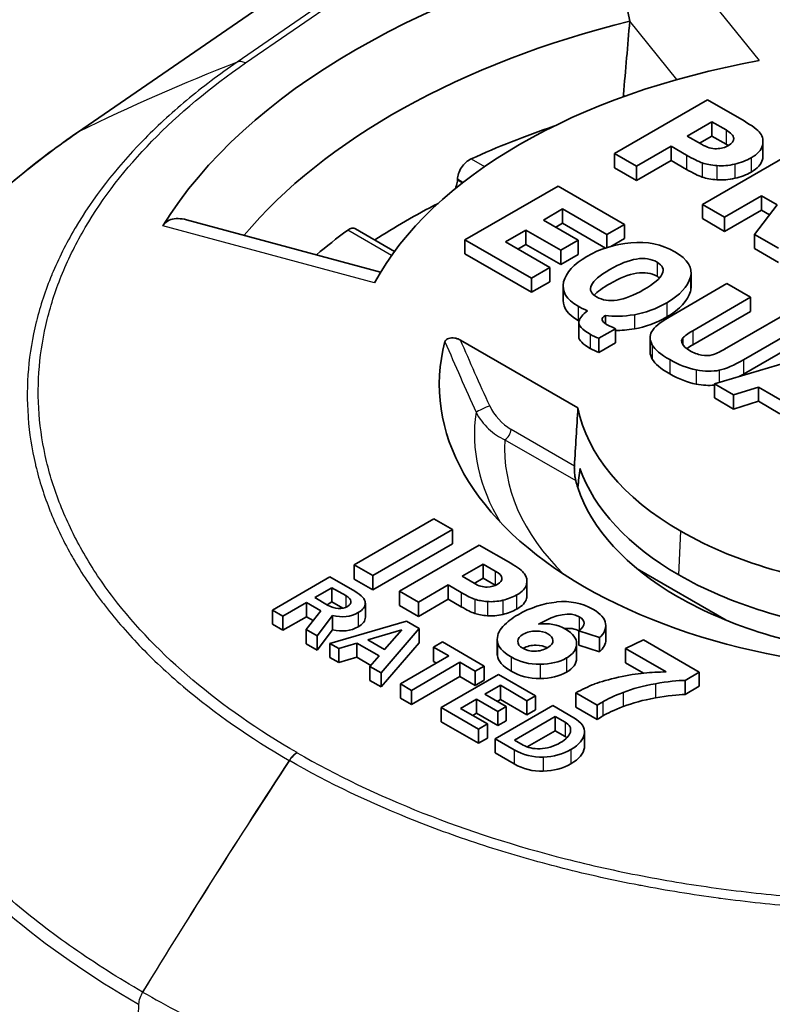
# Model space of a CAD drawing. Units: millimetres. Extents: x 43 to 4798, y 24 to 1570.
# Drawn here: x 897 to 908, y 471 to 486 of the extents above; entities that cross this region are included whole.
import ezdxf

# ---------------------------------------------------------------- set-up
doc = ezdxf.new("R2010")
doc.units = ezdxf.units.MM
doc.header["$LTSCALE"] = 3
doc.layers.add('Visible (ISO)', color=7, linetype='Continuous', lineweight=35)
doc.layers.add('Visible Narrow (ISO)', color=7, linetype='Continuous', lineweight=25)

msp = doc.modelspace()

# ---------------------------------------------------------------- linework, layer by layer
at = {"layer": 'Visible (ISO)'}
for p, q in [((898.343, 484.21), (910.63, 492.663)), ((906.405, 485.833), (906.405, 485.836)), ((907.538, 484.687), (906.18, 483.903)), ((906.313, 484.761), (906.332, 484.738)), ((908.073, 484.378), (907.538, 484.687)), ((907.604, 484.364), (907.244, 484.157)), ((907.81, 484.246), (907.604, 484.364)), ((907.604, 484.364), (907.604, 484.157)), ((907.244, 484.157), (907.451, 484.037)), ((907.604, 484.157), (907.423, 484.053)), ((907.81, 484.038), (907.604, 484.157)), ((908.349, 484.078), (908.349, 483.871)), ((906.504, 483.717), (907.008, 484.008)), ((907.008, 484.008), (907.232, 483.879)), ((907.008, 484.008), (907.008, 483.8)), ((908.826, 483.943), (907.468, 483.159)), ((906.18, 483.903), (906.504, 483.717)), ((906.18, 483.903), (906.18, 483.696)), ((906.504, 483.509), (907.008, 483.8)), ((907.008, 483.8), (907.232, 483.671)), ((906.18, 483.696), (906.504, 483.509)), ((906.504, 483.717), (906.504, 483.509)), ((903.892, 483.527), (903.891, 483.52)), ((905.358, 483.428), (904, 482.645)), ((906.328, 482.869), (905.358, 483.428)), ((907.789, 482.975), (908.327, 483.285)), ((908.327, 483.285), (908.555, 483.154)), ((908.327, 483.285), (908.327, 483.078)), ((905.144, 482.932), (905.423, 483.093)), ((905.423, 483.093), (905.423, 482.885)), ((905.423, 483.093), (906.069, 482.719)), ((907.468, 483.159), (907.789, 482.975)), ((907.468, 483.159), (907.468, 482.952)), ((907.789, 482.767), (908.327, 483.078)), ((908.555, 483.154), (908.225, 482.723)), ((908.327, 483.078), (908.445, 483.01)), ((899.936, 482.936), (902.768, 482.173)), ((905.653, 482.638), (905.144, 482.932)), ((907.468, 482.952), (907.789, 482.767)), ((907.789, 482.975), (907.789, 482.767)), ((902.971, 482.475), (902.401, 482.804)), ((904.592, 482.613), (904.888, 482.784)), ((904.888, 482.784), (904.888, 482.577)), ((904.888, 482.784), (905.397, 482.491)), ((905.324, 482.828), (905.423, 482.885)), ((905.423, 482.885), (906.05, 482.523)), ((906.069, 482.719), (906.328, 482.869)), ((906.328, 482.869), (906.328, 482.661)), ((904, 482.645), (904, 482.437)), ((904, 482.645), (904.97, 482.085)), ((905.239, 482.24), (904.592, 482.613)), ((905.397, 482.491), (905.653, 482.638)), ((905.653, 482.638), (905.653, 482.431)), ((906.069, 482.719), (906.069, 482.529)), ((906.131, 482.548), (906.328, 482.661)), ((908.225, 482.723), (908.577, 482.52)), ((908.225, 482.723), (908.225, 482.515)), ((904.772, 482.509), (904.888, 482.577)), ((904.888, 482.577), (905.397, 482.283)), ((905.397, 482.491), (905.397, 482.283)), ((908.225, 482.515), (908.577, 482.312)), ((904, 482.437), (904.97, 481.877)), ((905.397, 482.283), (905.653, 482.431)), ((904.97, 482.085), (905.239, 482.24)), ((905.239, 482.24), (905.239, 482.032)), ((904.97, 482.085), (904.97, 481.877)), ((907.301, 482.166), (907.301, 481.958)), ((904.97, 481.877), (905.239, 482.032)), ((905.433, 481.966), (905.433, 481.758)), ((907.824, 482.005), (906.978, 481.516)), ((908.169, 481.805), (907.824, 482.005)), ((907.324, 481.317), (908.169, 481.805)), ((908.169, 481.805), (908.169, 481.598)), ((906.05, 481.539), (906.05, 481.419)), ((907.324, 481.11), (908.169, 481.598)), ((908.636, 481.536), (907.79, 481.048)), ((905.662, 481.437), (905.662, 481.23)), ((905.955, 481.207), (906.196, 481.346)), ((906.196, 481.346), (906.196, 481.138)), ((908.063, 480.89), (908.909, 481.379)), ((905.648, 480.192), (903.934, 481.181)), ((905.955, 481.207), (905.955, 480.999)), ((906.703, 481.216), (906.703, 481.008)), ((905.955, 480.999), (906.196, 481.138)), ((909.433, 481.076), (907.64, 480.543)), ((908.063, 480.683), (908.909, 481.171)), ((907.64, 480.543), (907.919, 480.382)), ((907.64, 480.543), (907.64, 480.336)), ((907.919, 480.382), (908.284, 480.494)), ((908.284, 480.494), (908.723, 480.241)), ((908.284, 480.494), (908.284, 480.287)), ((907.64, 480.336), (907.919, 480.174)), ((907.919, 480.382), (907.919, 480.174)), ((907.919, 480.174), (908.284, 480.287)), ((908.284, 480.287), (908.597, 480.106)), ((903.545, 478.572), (902.382, 477.9)), ((903.817, 478.415), (903.545, 478.572)), ((902.654, 477.743), (903.817, 478.415)), ((903.817, 478.415), (903.817, 478.207)), ((902.654, 477.535), (903.817, 478.207)), ((904.209, 478.189), (903.045, 477.517)), ((904.667, 477.924), (904.209, 478.189)), ((902.382, 477.9), (902.382, 477.692)), ((902.382, 477.9), (902.654, 477.743)), ((904.265, 477.912), (903.957, 477.734)), ((904.441, 477.81), (904.265, 477.912)), ((904.265, 477.912), (904.265, 477.705)), ((902.654, 477.743), (902.654, 477.535)), ((903.957, 477.734), (904.134, 477.632)), ((906.513, 477.842), (907.813, 477.092)), ((902.028, 477.724), (901.19, 477.24)), ((902.391, 477.514), (902.028, 477.724)), ((902.382, 477.692), (902.654, 477.535)), ((903.322, 477.357), (903.754, 477.607)), ((903.754, 477.607), (903.946, 477.496)), ((903.754, 477.607), (903.754, 477.399)), ((904.265, 477.705), (904.136, 477.63)), ((904.441, 477.603), (904.265, 477.705)), ((904.904, 477.667), (904.904, 477.46)), ((902.058, 477.567), (901.806, 477.422)), ((902.259, 477.452), (902.058, 477.567)), ((902.058, 477.567), (902.058, 477.36)), ((903.045, 477.517), (903.322, 477.357)), ((903.045, 477.517), (903.045, 477.309)), ((901.341, 477.153), (901.685, 477.352)), ((901.685, 477.352), (901.898, 477.229)), ((901.685, 477.352), (901.685, 477.144)), ((901.806, 477.422), (901.994, 477.313)), ((902.058, 477.36), (901.986, 477.318)), ((902.217, 477.268), (902.058, 477.36)), ((902.546, 477.342), (902.546, 477.135)), ((903.045, 477.309), (903.322, 477.149)), ((903.322, 477.149), (903.754, 477.399)), ((903.322, 477.357), (903.322, 477.149)), ((903.754, 477.399), (903.946, 477.288)), ((901.19, 477.24), (901.341, 477.153)), ((901.19, 477.24), (901.19, 477.033)), ((901.341, 477.153), (901.341, 476.945)), ((901.898, 477.229), (901.683, 476.955)), ((901.843, 476.863), (902.066, 477.161)), ((902.066, 477.161), (902.066, 476.954)), ((901.19, 477.033), (901.341, 476.945)), ((901.341, 476.945), (901.685, 477.144)), ((901.685, 477.144), (901.786, 477.086)), ((903.145, 477.079), (902.029, 476.755)), ((903.331, 476.971), (903.145, 477.079)), ((906.055, 477.015), (906.055, 476.807)), ((901.683, 476.955), (901.843, 476.863)), ((901.683, 476.955), (901.683, 476.748)), ((901.843, 476.656), (902.066, 476.954)), ((903.078, 476.952), (902.581, 476.806)), ((902.774, 476.325), (903.331, 476.971)), ((902.826, 476.665), (903.078, 476.952)), ((903.331, 476.971), (903.331, 476.764)), ((905.664, 476.937), (905.962, 476.838)), ((905.664, 476.937), (905.664, 476.73)), ((901.683, 476.748), (901.843, 476.656)), ((901.843, 476.863), (901.843, 476.656)), ((902.029, 476.755), (902.158, 476.681)), ((902.029, 476.755), (902.029, 476.548)), ((902.158, 476.681), (902.423, 476.758)), ((902.423, 476.758), (902.745, 476.572)), ((902.423, 476.758), (902.423, 476.551)), ((902.581, 476.806), (902.826, 476.665)), ((902.774, 476.118), (903.331, 476.764)), ((903.672, 476.775), (903.542, 476.7)), ((904.28, 476.424), (903.672, 476.775)), ((904.471, 476.811), (904.471, 476.603)), ((905.63, 476.75), (905.63, 476.543)), ((905.664, 476.73), (905.962, 476.631)), ((905.962, 476.838), (905.962, 476.631)), ((906.605, 476.805), (906.345, 476.678)), ((907.42, 476.335), (906.605, 476.805)), ((902.158, 476.681), (902.158, 476.474)), ((902.832, 476.672), (902.82, 476.669)), ((903.542, 476.7), (903.542, 476.492)), ((903.542, 476.7), (903.765, 476.571)), ((906.345, 476.678), (906.345, 476.471)), ((906.345, 476.678), (906.935, 476.338)), ((902.029, 476.548), (902.158, 476.474)), ((902.158, 476.474), (902.423, 476.551)), ((902.423, 476.551), (902.626, 476.434)), ((902.745, 476.572), (902.613, 476.418)), ((903.765, 476.571), (903.057, 476.162)), ((903.219, 476.069), (903.927, 476.478)), ((903.542, 476.492), (903.586, 476.467)), ((903.927, 476.478), (903.927, 476.27)), ((903.927, 476.478), (904.15, 476.349)), ((906.345, 476.471), (906.605, 476.321)), ((902.613, 476.418), (902.774, 476.325)), ((902.613, 476.418), (902.613, 476.211)), ((902.774, 476.325), (902.774, 476.118)), ((904.491, 476.302), (903.653, 475.818)), ((904.15, 476.349), (904.28, 476.424)), ((904.15, 476.349), (904.15, 476.141)), ((904.28, 476.424), (904.28, 476.216)), ((905.03, 475.991), (904.491, 476.302)), ((907.212, 476.215), (907.42, 476.335)), ((907.42, 476.335), (907.42, 476.128)), ((902.613, 476.211), (902.774, 476.118)), ((903.057, 476.162), (903.057, 475.955)), ((903.057, 476.162), (903.219, 476.069)), ((903.219, 475.861), (903.927, 476.27)), ((903.927, 476.27), (904.15, 476.141)), ((904.15, 476.141), (904.28, 476.216)), ((907.212, 476.215), (907.212, 476.008)), ((903.219, 476.069), (903.219, 475.861)), ((904.29, 476.011), (904.517, 476.143)), ((904.602, 475.831), (904.29, 476.011)), ((904.517, 476.143), (904.517, 475.935)), ((904.517, 476.143), (904.905, 475.918)), ((905.617, 476.032), (905.617, 475.824)), ((905.617, 476.032), (905.929, 475.852)), ((907.212, 476.008), (907.42, 476.128)), ((903.057, 475.955), (903.219, 475.861)), ((903.934, 475.806), (904.169, 475.941)), ((904.169, 475.941), (904.169, 475.734)), ((904.169, 475.941), (904.48, 475.761)), ((904.47, 475.908), (904.517, 475.935)), ((904.517, 475.935), (904.905, 475.711)), ((904.905, 475.918), (905.03, 475.991)), ((904.905, 475.918), (904.905, 475.711)), ((905.03, 475.991), (905.03, 475.783)), ((903.653, 475.818), (903.653, 475.611)), ((903.653, 475.818), (904.197, 475.504)), ((904.327, 475.579), (903.934, 475.806)), ((904.114, 475.702), (904.169, 475.734)), ((904.169, 475.734), (904.48, 475.554)), ((905.28, 475.846), (904.442, 475.362)), ((904.48, 475.761), (904.602, 475.831)), ((904.48, 475.761), (904.48, 475.554)), ((904.602, 475.831), (904.602, 475.624)), ((904.905, 475.711), (905.03, 475.783)), ((905.589, 475.668), (905.28, 475.846)), ((905.617, 475.824), (905.929, 475.644)), ((905.929, 475.852), (905.929, 475.644)), ((903.653, 475.611), (904.197, 475.296)), ((904.197, 475.504), (904.327, 475.579)), ((904.327, 475.579), (904.327, 475.371)), ((904.48, 475.554), (904.602, 475.624)), ((905.316, 475.688), (904.721, 475.344)), ((905.46, 475.605), (905.316, 475.688)), ((905.316, 475.688), (905.316, 475.48)), ((904.197, 475.504), (904.197, 475.296)), ((905.316, 475.48), (904.907, 475.243)), ((905.46, 475.397), (905.316, 475.48)), ((905.744, 475.463), (905.744, 475.255)), ((904.197, 475.296), (904.327, 475.371)), ((904.442, 475.362), (904.717, 475.203)), ((904.442, 475.362), (904.442, 475.155)), ((904.721, 475.344), (904.847, 475.271)), ((904.442, 475.155), (904.717, 474.996))]:
    msp.add_line(p, q, dxfattribs=at)
for centre, major_axis, ratio, start_param, end_param in [((910.859, 480.534), (-11.96, 0), 0.57735, 5.053704, 5.941871), ((910.859, 479.912), (-11.185, 0), 0.57735, 5.121895, 5.835223), ((1535.003, -271.628), (277.457, -1457.203), 0.394073, 4.092579, 4.093436), ((910.859, 480.534), (-8.574, 0), 0.57735, 5.015988, 5.979586), ((1529.674, -265.219), (275.105, -1444.854), 0.394072, 4.093435, 4.09346), ((910.859, 478.875), (10.922, 0), 0.57735, 2.10511, 2.23924), ((882.038, 507.24), (-25.539, 23.476), 0.031091, 3.003279, 3.071741), ((882.038, 507.033), (-25.539, 23.476), 0.031091, 3.003279, 3.071741), ((909.308, 491.05), (1.743, 7.306), 0.31141, 3.18963, 3.297332), ((909.308, 490.843), (1.743, 7.306), 0.31141, 3.18963, 3.297332), ((910.859, 478.46), (-10.922, 0), 0.57735, 5.438599, 5.558368), ((910.859, 478.875), (10.922, 0), 0.57735, 2.473149, 2.54358), ((864.306, 355.56), (42.571, 126.992), 0.086717, 6.265596, 6.32181), ((943.753, 478.499), (-38.092, 2.934), 0.061947, 6.206018, 6.275331), ((918.005, 495.245), (12.283, 13.56), 0.168942, 3.252345, 3.352156), ((931.166, 485.079), (24.455, 3.847), 0.061357, 2.983585, 3.096785), ((926.433, 478.833), (-20.771, 2.613), 0.056734, 6.278914, 6.417149), ((918.005, 495.038), (12.283, 13.56), 0.168942, 3.289978, 3.352156), ((926.433, 478.625), (-20.771, 2.613), 0.056734, 0.007137, 0.133963), ((919.39, 484.871), (-12.223, -3.696), 0.04092, 6.110152, 6.221792), ((910.851, 480.53), (-7.226, 0), 0.57735, 6.132098, 7.068547), ((919.39, 484.664), (-12.223, -3.696), 0.04092, 6.110152, 6.163597), ((912.173, 485.621), (-4.648, -4.651), 0.074994, 0.12789, 0.272558), ((906.047, 496.961), (-1.515, 16.005), 0.155986, 3.031163, 3.098612), ((916.649, 493.983), (9.174, 13.213), 0.11171, 3.259138, 3.374405), ((899.308, 493.874), (-8.589, 13.058), 0.178634, 2.9706, 3.071138), ((916.649, 493.776), (9.174, 13.213), 0.11171, 3.358491, 3.374405), ((899.308, 493.667), (-8.589, 13.058), 0.178634, 2.9706, 3.047721), ((910.851, 480.53), (-5.236, 0), 0.57735, 0.11202, 0.785348), ((910.851, 479.907), (-5.276, 0), 0.57735, 0.198514, 0.785348), ((910.851, 479.596), (-5.296, 0), 0.57735, 0.15356, 0.186152), ((910.851, 479.596), (-5.296, 0), 0.57735, 0.186152, 0.785348), ((910.851, 480.53), (5.236, 0), 0.57735, 3.927041, 4.600369), ((856.558, 464.464), (48.34, 13.248), 0.057113, 6.251417, 6.305067), ((910.851, 479.908), (-5.276, 0), 0.57735, 0.785448, 1.372282), ((898.499, 503.393), (-5.867, 25.811), 0.094048, 3.054701, 3.123989), ((870.524, 481.978), (-34.014, 4.285), 0.043567, 3.084217, 3.150489), ((870.069, 482.272), (-34.831, 4.641), 0.06424, 3.058338, 3.13554), ((895.626, 477.228), (6.708, 0.135), 0.090764, 0.009519, 0.149035), ((626.364, 489.843), (-276.181, 12.504), 0.017762, 3.143043, 3.175834), ((854.728, 513.471), (-50.178, 35.875), 0.084134, 3.068541, 3.103381), ((856.558, 464.256), (48.34, 13.248), 0.057113, 6.251417, 6.267534), ((910.851, 480.53), (-7.226, 0), 0.57735, 0.785435, 1.721884), ((899.54, 492.047), (-2.663, 14.78), 0.124952, 3.036346, 3.113545), ((907.127, 492.477), (2.867, 15.103), 0.203739, 3.163178, 3.232763), ((870.069, 482.065), (-34.831, 4.641), 0.06424, 3.058338, 3.13554), ((877.737, 395.632), (27.985, 81.687), 0.09717, 6.264143, 6.328221), ((910.851, 479.596), (5.296, 0), 0.57735, 3.927041, 4.526237), ((901.552, 479.035), (-0.703, 1.755), 0.350216, 2.985075, 3.191932), ((907.127, 492.27), (2.867, 15.103), 0.203739, 3.163178, 3.232763), ((854.728, 513.264), (-50.178, 35.875), 0.084134, 3.068541, 3.103381), ((912.686, 470.212), (-8.174, 6.741), 0.292251, 6.174416, 6.262531), ((850.894, 472.506), (55.16, 4.528), 0.054008, 0.002412, 0.07786), ((1105.566, 487.555), (201.094, 10.764), 0.028133, 3.142946, 3.184781), ((1105.566, 487.348), (201.094, 10.764), 0.028133, 3.142946, 3.184781), ((894.641, 488.288), (-10.938, 11.675), 0.179424, 2.978886, 3.099755), ((894.641, 488.081), (-10.938, 11.675), 0.179424, 2.978886, 3.099755), ((905.99, 473.352), (0.944, 2.857), 0.671558, 0.502819, 0.632523), ((914.294, 475.531), (-8.651, 0.431), 0.104931, 5.914847, 6.047662), ((906.311, 499.831), (1.253, 24.614), 0.143989, 3.152044, 3.234526)]:
    msp.add_ellipse(centre, major_axis=major_axis, ratio=ratio, start_param=start_param, end_param=end_param, dxfattribs=at)
for points, knots in [([(906.405, 485.836), (906.375, 485.956), (906.356, 486.084), (906.353, 486.365), (906.376, 486.516), (906.471, 486.757), (906.549, 486.874), (906.683, 486.975), (906.731, 487.002), (906.806, 487.029), (906.831, 487.036), (906.855, 487.041)], [0.0075439, 0.0075439, 0.0075439, 0.0075439, 0.043995, 0.043995, 0.08799, 0.08799, 0.1252541, 0.1252541, 0.1411084, 0.1411084, 0.1484827, 0.1484827, 0.1484827, 0.1484827]), ([(894.505, 478.319), (894.548, 479.319), (894.868, 480.324), (896.015, 482.216), (896.871, 483.122), (898.066, 484.015), (898.203, 484.113), (898.343, 484.21)], [0, 0, 0, 0, 0.503783, 0.503783, 1.020296, 1.020296, 1.085188, 1.085188, 1.085188, 1.085188]), ([(903.892, 483.527), (903.892, 483.552), (903.897, 483.581), (903.916, 483.64), (903.932, 483.671), (903.967, 483.724), (903.989, 483.751), (904.038, 483.795), (904.065, 483.812), (904.09, 483.824)], [0.07725139, 0.07725139, 0.07725139, 0.07725139, 0.08637317, 0.08637317, 0.09593694, 0.09593694, 0.10556417, 0.10556417, 0.11519141, 0.11519141, 0.11519141, 0.11519141]), ([(903.859, 483.393), (903.866, 483.407), (903.872, 483.422), (903.886, 483.466), (903.891, 483.495), (903.891, 483.52)], [-0.09089643, -0.09089643, -0.09089643, -0.09089643, -0.08621621, -0.08621621, -0.07708235, -0.07708235, -0.07708235, -0.07708235]), ([(899.588, 482.846), (899.597, 482.86), (899.607, 482.873), (899.643, 482.91), (899.673, 482.928), (899.767, 482.961), (899.854, 482.957), (899.936, 482.935)], [0.18099182, 0.18099182, 0.18099182, 0.18099182, 0.18836614, 0.18836614, 0.20422049, 0.20422049, 0.23596828, 0.23596828, 0.23596828, 0.23596828]), ([(902.288, 482.783), (902.308, 482.798), (902.329, 482.808), (902.368, 482.815), (902.387, 482.812), (902.401, 482.804)], [0.03842739, 0.03842739, 0.03842739, 0.03842739, 0.04805462, 0.04805462, 0.05765445, 0.05765445, 0.05765445, 0.05765445]), ([(906.803, 482.318), (906.636, 482.415), (906.406, 482.378), (906.113, 482.209), (905.819, 482.039), (905.755, 481.906), (905.921, 481.81)], [0, 0, 0, 0, 1, 1, 1, 2, 2, 2, 2]), ([(906.803, 482.111), (906.636, 482.207), (906.406, 482.171), (906.113, 482.002), (906.008, 481.941), (905.932, 481.885), (905.886, 481.834)], [0, 0, 0, 0, 1, 1, 1, 1.35732, 1.35732, 1.35732, 1.35732]), ([(905.921, 481.81), (906.089, 481.713), (906.318, 481.748), (906.609, 481.916), (906.906, 482.088), (906.97, 482.222), (906.803, 482.318)], [2, 2, 2, 2, 3, 3, 3, 4, 4, 4, 4]), ([(903.934, 481.181), (903.923, 481.187), (903.911, 481.193), (903.884, 481.202), (903.869, 481.206), (903.837, 481.211), (903.821, 481.212), (903.79, 481.21), (903.775, 481.208), (903.751, 481.2), (903.74, 481.195), (903.725, 481.185), (903.72, 481.18), (903.712, 481.169), (903.709, 481.163), (903.708, 481.157)], [0, 0, 0, 0, 0.00458699, 0.00458699, 0.00955447, 0.00955447, 0.0144778, 0.0144778, 0.01895707, 0.01895707, 0.02292335, 0.02292335, 0.02613046, 0.02613046, 0.0291424, 0.0291424, 0.0291424, 0.0291424]), ([(905.617, 479.129), (905.614, 479.141), (905.611, 479.156), (905.604, 479.192), (905.602, 479.214), (905.598, 479.253), (905.597, 479.272), (905.596, 479.301), (905.596, 479.31), (905.596, 479.327), (905.596, 479.335), (905.597, 479.342)], [-0.02484912, -0.02484912, -0.02484912, -0.02484912, -0.01837355, -0.01837355, -0.01099591, -0.01099591, -0.00549796, -0.00549796, -0.00274898, -0.00274898, -0.00014362, -0.00014362, -0.00014362, -0.00014362]), ([(905.017, 476.64), (905.083, 476.64), (905.147, 476.658), (905.208, 476.693), (905.261, 476.724), (905.287, 476.759), (905.282, 476.798), (905.278, 476.836), (905.254, 476.868), (905.21, 476.894), (905.164, 476.92), (905.107, 476.934), (905.037, 476.935), (904.967, 476.936), (904.906, 476.92), (904.85, 476.889), (904.799, 476.859), (904.772, 476.824), (904.77, 476.785)], [1, 1, 1, 1, 2, 2, 2, 3, 3, 3, 4, 4, 4, 5, 5, 5, 6, 6, 6, 7, 7, 7, 7]), ([(905.203, 476.69), (905.158, 476.714), (905.103, 476.727), (905.037, 476.728), (904.967, 476.728), (904.906, 476.713), (904.85, 476.681), (904.85, 476.681), (904.849, 476.681), (904.849, 476.68)], [4.052441, 4.052441, 4.052441, 4.052441, 5, 5, 5, 6, 6, 6, 6.010223, 6.010223, 6.010223, 6.010223]), ([(906.935, 476.338), (906.88, 476.338), (906.826, 476.336), (906.719, 476.331), (906.665, 476.327), (906.612, 476.321)], [-0.03245413, -0.03245413, -0.03245413, -0.03245413, -0.01622715, -0.01622715, 0, 0, 0, 0]), ([(894.402, 475.901), (894.399, 475.836), (894.398, 475.771), (894.396, 475.56), (894.401, 475.416), (894.434, 474.978), (894.478, 474.69), (894.606, 474.152), (894.682, 473.903), (894.859, 473.438), (894.955, 473.223), (895.112, 472.915), (895.163, 472.822), (895.315, 472.555), (895.423, 472.382), (895.641, 472.063), (895.749, 471.917), (896.064, 471.519), (896.283, 471.271), (896.7, 470.848), (896.889, 470.67), (897.163, 470.43), (897.239, 470.365), (897.454, 470.186), (897.595, 470.074), (897.85, 469.882), (897.962, 469.8), (898.119, 469.69), (898.162, 469.66), (898.357, 469.525), (898.513, 469.423), (898.752, 469.272), (898.833, 469.222), (898.956, 469.148), (898.997, 469.123), (899.108, 469.058), (899.159, 469.029), (899.163, 469.026)], [1.102479, 1.102479, 1.102479, 1.102479, 1.136699, 1.136699, 1.212747, 1.212747, 1.361403, 1.361403, 1.49129, 1.49129, 1.605551, 1.605551, 1.655789, 1.655789, 1.749715, 1.749715, 1.83149, 1.83149, 1.974445, 1.974445, 2.081839, 2.081839, 2.122081, 2.122081, 2.192685, 2.192685, 2.245789, 2.245789, 2.265734, 2.265734, 2.335621, 2.335621, 2.370565, 2.370565, 2.388039, 2.388039, 2.417247, 2.417247, 2.417247, 2.417247])]:
    msp.add_open_spline(points, degree=3, knots=knots, dxfattribs=at)
for points in [[(908.309, 484.198), (908.271, 484.249), (908.193, 484.309), (908.073, 484.378)], [(907.923, 484.124), (907.92, 484.163), (907.882, 484.204), (907.81, 484.246)], [(908.342, 484.021), (908.358, 484.088), (908.347, 484.147), (908.309, 484.198)], [(907.844, 484.018), (907.9, 484.049), (907.926, 484.085), (907.923, 484.124)], [(907.451, 484.037), (907.53, 483.992), (907.603, 483.97), (907.672, 483.973)], [(907.672, 483.973), (907.74, 483.975), (907.797, 483.99), (907.844, 484.018)], [(907.844, 484.017), (907.833, 484.024), (907.822, 484.031), (907.81, 484.038)], [(908.175, 483.838), (908.27, 483.894), (908.326, 483.954), (908.342, 484.021)], [(907.463, 483.766), (907.52, 483.746), (907.592, 483.733), (907.676, 483.726)], [(907.939, 483.748), (908.029, 483.77), (908.108, 483.8), (908.175, 483.838)], [(908.175, 483.631), (908.27, 483.686), (908.326, 483.747), (908.342, 483.814)], [(908.342, 483.814), (908.347, 483.833), (908.349, 483.852), (908.349, 483.871)], [(907.939, 483.541), (908.029, 483.562), (908.108, 483.592), (908.175, 483.631)], [(907.463, 483.558), (907.52, 483.539), (907.592, 483.526), (907.676, 483.519)], [(906.42, 482.6), (906.183, 482.577), (905.969, 482.511), (905.78, 482.401)], [(905.78, 482.401), (905.586, 482.289), (905.473, 482.165), (905.44, 482.028)], [(907.291, 482.098), (907.33, 482.235), (907.254, 482.358), (907.064, 482.468)], [(906.839, 482.087), (906.828, 482.095), (906.816, 482.103), (906.803, 482.111)], [(906.945, 481.725), (907.138, 481.837), (907.253, 481.961), (907.291, 482.098)], [(905.44, 482.028), (905.409, 481.891), (905.479, 481.774), (905.65, 481.674)], [(907.291, 481.891), (907.298, 481.913), (907.301, 481.936), (907.301, 481.958)], [(905.433, 481.758), (905.433, 481.648), (905.505, 481.551), (905.65, 481.467)], [(906.945, 481.518), (907.138, 481.63), (907.253, 481.754), (907.291, 481.891)], [(905.65, 481.674), (905.685, 481.654), (905.731, 481.632), (905.788, 481.605)], [(906.472, 481.551), (906.632, 481.578), (906.79, 481.636), (906.945, 481.725)], [(905.65, 481.467), (905.655, 481.464), (905.66, 481.462), (905.665, 481.459)], [(906.065, 481.41), (905.986, 481.456), (905.981, 481.499), (906.05, 481.539)], [(906.472, 481.343), (906.632, 481.37), (906.79, 481.429), (906.945, 481.518)], [(906.196, 481.346), (906.132, 481.375), (906.089, 481.396), (906.065, 481.41)], [(905.828, 481.265), (905.866, 481.243), (905.908, 481.224), (905.955, 481.207)], [(906.725, 481.303), (906.692, 481.24), (906.695, 481.175), (906.734, 481.108)], [(907.173, 481.124), (907.156, 481.156), (907.159, 481.186), (907.181, 481.213)], [(905.828, 481.057), (905.866, 481.036), (905.908, 481.017), (905.955, 480.999)], [(906.734, 481.108), (906.773, 481.042), (906.858, 480.97), (906.989, 480.895)], [(907.278, 481.028), (907.224, 481.059), (907.189, 481.091), (907.173, 481.124)], [(906.703, 481.008), (906.703, 480.973), (906.713, 480.937), (906.734, 480.901)], [(906.734, 480.901), (906.773, 480.834), (906.858, 480.763), (906.989, 480.688)], [(906.989, 480.895), (907.119, 480.82), (907.248, 480.77), (907.375, 480.746)], [(907.607, 480.963), (907.562, 480.951), (907.511, 480.951), (907.454, 480.961)], [(906.989, 480.688), (907.119, 480.612), (907.248, 480.562), (907.375, 480.539)], [(905.648, 480.192), (905.631, 479.908), (905.614, 479.625), (905.597, 479.342)], [(905.679, 479.307), (905.668, 479.215), (905.657, 479.123), (905.647, 479.03)], [(904.87, 477.769), (904.837, 477.813), (904.77, 477.865), (904.667, 477.924)], [(904.538, 477.706), (904.536, 477.74), (904.503, 477.774), (904.441, 477.81)], [(904.323, 477.576), (904.382, 477.579), (904.431, 477.591), (904.471, 477.615)], [(904.444, 477.601), (904.443, 477.602), (904.442, 477.602), (904.441, 477.603)], [(903.946, 477.496), (904.029, 477.448), (904.095, 477.415), (904.144, 477.399)], [(902.284, 477.294), (902.321, 477.316), (902.338, 477.34), (902.334, 477.369)], [(902.44, 477.203), (902.512, 477.244), (902.547, 477.292), (902.545, 477.346)], [(904.144, 477.399), (904.193, 477.382), (904.255, 477.371), (904.327, 477.365)], [(905.336, 477.358), (905.14, 477.337), (904.953, 477.275), (904.774, 477.172)], [(902.066, 477.161), (902.208, 477.127), (902.332, 477.14), (902.44, 477.203)], [(903.946, 477.288), (904.029, 477.24), (904.095, 477.208), (904.144, 477.192)], [(904.144, 477.192), (904.193, 477.175), (904.255, 477.164), (904.327, 477.158)], [(905.075, 477.034), (905.335, 477.184), (905.533, 477.219), (905.669, 477.141)], [(902.44, 476.995), (902.51, 477.036), (902.546, 477.082), (902.546, 477.135)], [(905.469, 476.961), (905.351, 477.029), (905.22, 477.054), (905.075, 477.034)], [(905.669, 477.141), (905.763, 477.087), (905.761, 477.019), (905.664, 476.937)], [(905.962, 476.838), (906.032, 476.899), (906.063, 476.966), (906.053, 477.041)], [(902.066, 476.954), (902.208, 476.919), (902.332, 476.933), (902.44, 476.995)], [(904.554, 477.001), (904.491, 476.935), (904.464, 476.862), (904.473, 476.783)], [(905.451, 476.971), (905.534, 476.98), (905.605, 476.969), (905.664, 476.936)], [(905.63, 476.746), (905.631, 476.826), (905.578, 476.898), (905.469, 476.961)], [(904.77, 476.785), (904.769, 476.746), (904.793, 476.712), (904.844, 476.683)], [(905.482, 476.541), (905.578, 476.597), (905.628, 476.665), (905.63, 476.746)], [(905.962, 476.631), (906.024, 476.684), (906.055, 476.743), (906.055, 476.807)], [(904.471, 476.603), (904.471, 476.594), (904.472, 476.585), (904.473, 476.576)], [(904.844, 476.683), (904.893, 476.654), (904.951, 476.64), (905.017, 476.64)], [(904.673, 476.557), (904.799, 476.483), (904.94, 476.448), (905.095, 476.449)], [(905.482, 476.334), (905.578, 476.39), (905.628, 476.458), (905.63, 476.539)], [(905.63, 476.539), (905.63, 476.54), (905.63, 476.541), (905.63, 476.543)], [(904.673, 476.349), (904.799, 476.276), (904.94, 476.24), (905.095, 476.242)], [(906.612, 476.321), (906.505, 476.311), (906.381, 476.29), (906.24, 476.26)], [(906.31, 476.039), (906.443, 476.092), (906.599, 476.134), (906.779, 476.166)], [(906.779, 476.166), (906.96, 476.197), (907.104, 476.214), (907.212, 476.215)], [(906.012, 475.903), (906.078, 475.941), (906.177, 475.987), (906.31, 476.039)], [(906.779, 475.958), (906.96, 475.99), (907.104, 476.006), (907.212, 476.008)], [(905.929, 475.852), (905.964, 475.875), (905.992, 475.892), (906.012, 475.903)], [(906.31, 475.832), (906.443, 475.885), (906.599, 475.927), (906.779, 475.958)], [(906.012, 475.696), (906.078, 475.734), (906.177, 475.779), (906.31, 475.832)], [(905.538, 475.461), (905.554, 475.518), (905.528, 475.566), (905.46, 475.605)], [(905.743, 475.439), (905.754, 475.526), (905.703, 475.602), (905.589, 475.668)], [(905.929, 475.644), (905.964, 475.667), (905.992, 475.685), (906.012, 475.696)], [(905.392, 475.306), (905.474, 475.353), (905.523, 475.405), (905.538, 475.461)], [(905.547, 475.206), (905.666, 475.275), (905.731, 475.352), (905.743, 475.439)], [(905.488, 475.379), (905.48, 475.385), (905.471, 475.391), (905.46, 475.397)], [(904.717, 475.203), (904.85, 475.127), (904.992, 475.091), (905.143, 475.096)], [(904.847, 475.271), (904.915, 475.232), (904.997, 475.214), (905.095, 475.216)], [(905.143, 475.096), (905.294, 475.101), (905.429, 475.138), (905.547, 475.206)], [(905.547, 474.999), (905.666, 475.067), (905.731, 475.145), (905.743, 475.232)], [(905.743, 475.232), (905.744, 475.24), (905.744, 475.248), (905.744, 475.255)], [(905.143, 474.889), (905.294, 474.894), (905.429, 474.93), (905.547, 474.999)], [(904.717, 474.996), (904.85, 474.919), (904.992, 474.884), (905.143, 474.889)]]:
    msp.add_open_spline(points, degree=3, dxfattribs=at)
at = {"layer": 'Visible Narrow (ISO)'}
for p, q in [((912.742, 493.539), (900.675, 485.237)), ((900.798, 485.224), (912.866, 493.526)), ((898.356, 484.217), (910.642, 492.67)), ((906.855, 487.041), (908.296, 485.258)), ((907.093, 484.981), (906.405, 485.833)), ((907.81, 484.246), (907.81, 484.038)), ((907.923, 484.124), (907.923, 484.112)), ((908.342, 484.021), (908.342, 483.814)), ((904.09, 483.824), (904.284, 483.712)), ((907.232, 483.879), (907.232, 483.671)), ((907.463, 483.766), (907.463, 483.558)), ((908.175, 483.838), (908.175, 483.631)), ((907.676, 483.726), (907.676, 483.519)), ((907.939, 483.748), (907.939, 483.541)), ((903.891, 483.52), (903.965, 483.477)), ((903.97, 483.482), (903.892, 483.527)), ((902.677, 482.014), (899.588, 482.846)), ((902.927, 482.414), (902.288, 482.783)), ((906.803, 482.318), (906.803, 482.111)), ((907.291, 482.098), (907.291, 481.891)), ((905.65, 481.674), (905.65, 481.467)), ((906.945, 481.725), (906.945, 481.518)), ((906.472, 481.551), (906.472, 481.343)), ((905.828, 481.265), (905.828, 481.057)), ((907.181, 481.213), (907.181, 481.109)), ((907.324, 481.317), (907.324, 481.11)), ((906.734, 481.108), (906.734, 480.901)), ((906.989, 480.895), (906.989, 480.688)), ((908.063, 480.89), (908.063, 480.683)), ((907.375, 480.746), (907.375, 480.539)), ((907.711, 480.741), (907.711, 480.564)), ((905.597, 479.342), (904.672, 479.876)), ((904.582, 479.726), (905.617, 479.129)), ((907.12, 477.753), (907.149, 478.392)), ((904.441, 477.81), (904.441, 477.603)), ((904.538, 477.706), (904.538, 477.696)), ((904.897, 477.618), (904.897, 477.41)), ((902.259, 477.452), (902.259, 477.281)), ((903.946, 477.496), (903.946, 477.288)), ((904.754, 477.461), (904.754, 477.254)), ((902.334, 477.369), (902.334, 477.354)), ((904.144, 477.399), (904.144, 477.192)), ((904.327, 477.365), (904.327, 477.158)), ((904.552, 477.384), (904.552, 477.176)), ((902.44, 477.203), (902.44, 476.995)), ((905.669, 477.141), (905.669, 476.941)), ((904.473, 476.783), (904.473, 476.576)), ((904.77, 476.785), (904.77, 476.779)), ((905.63, 476.746), (905.63, 476.539)), ((904.673, 476.557), (904.673, 476.349)), ((905.095, 476.449), (905.095, 476.242)), ((905.482, 476.541), (905.482, 476.334)), ((906.779, 476.166), (906.779, 475.958)), ((906.31, 476.039), (906.31, 475.832)), ((906.012, 475.903), (906.012, 475.696)), ((905.46, 475.605), (905.46, 475.397)), ((905.743, 475.439), (905.743, 475.232)), ((901.549, 475.159), (901.548, 475.16)), ((901.549, 475.159), (901.551, 475.159)), ((904.717, 475.203), (904.717, 474.996)), ((905.547, 475.206), (905.547, 474.999)), ((901.434, 475.047), (901.435, 475.046)), ((901.437, 475.045), (901.435, 475.046)), ((905.143, 475.096), (905.143, 474.889)), ((899.236, 471.488), (899.163, 469.026)), ((899.237, 471.488), (899.236, 471.488)), ((899.236, 471.488), (899.236, 471.488))]:
    msp.add_line(p, q, dxfattribs=at)
for centre, major_axis, ratio, start_param, end_param in [((937.93, 418.887), (-43.406, 63.092), 0.625445, 6.138322, 6.190647), ((900.798, 485.017), (-0.144, 0.209), 0.625487, 5.450201, 6.138316), ((898.487, 484), (-0.144, 0.209), 0.625445, 6.190647, 6.283217), ((904.271, 480.173), (-0.116, -0.053), 0.066263, 3.795272, 5.92738), ((904.696, 480.212), (-0.32, 0.355), 0.580048, 1.069958, 2.080688), ((910.851, 479.804), (-6.713, 0), 0.57735, 6.199785, 6.619714), ((904.582, 479.83), (-0.064, -0.11), 0.57735, 0.785398, 2.303835), ((910.851, 479.596), (-6.273, 0), 0.57735, 6.247327, 6.813324), ((901.548, 474.953), (0.127, 0.22), 0.577051, 0.785139, 1.473254), ((901.549, 474.952), (0.127, 0.22), 0.57735, 0.785398, 1.473513), ((901.551, 474.951), (0.127, 0.22), 0.577649, 0.785657, 1.473772), ((935.809, 446.612), (38.264, 66.336), 0.577082, 1.473281, 1.525606), ((935.824, 446.603), (38.291, 66.321), 0.577322, 1.473515, 1.52584), ((935.843, 446.592), (38.317, 66.306), 0.577618, 1.473745, 1.52607), ((899.416, 471.584), (0.127, 0.22), 0.577351, 1.525839, 2.321288), ((899.416, 471.584), (0.127, 0.22), 0.577052, 1.52559, 2.32104), ((899.416, 471.584), (0.127, 0.22), 0.577649, 1.526087, 2.321537)]:
    msp.add_ellipse(centre, major_axis=major_axis, ratio=ratio, start_param=start_param, end_param=end_param, dxfattribs=at)
for points, knots in [([(900.675, 485.237), (900.413, 485.057), (900.166, 484.869), (899.935, 484.677), (899.704, 484.484), (899.49, 484.286), (899.293, 484.084), (898.898, 483.679), (898.57, 483.257), (898.309, 482.814), (898.308, 482.812), (898.307, 482.81), (898.305, 482.808), (898.177, 482.589), (898.065, 482.365), (897.971, 482.14), (897.97, 482.137), (897.969, 482.134), (897.968, 482.131), (897.875, 481.907), (897.801, 481.682), (897.745, 481.455), (897.744, 481.452), (897.743, 481.448), (897.742, 481.445), (897.629, 480.989), (897.588, 480.529), (897.622, 480.064), (897.622, 480.059), (897.622, 480.055), (897.623, 480.05), (897.64, 479.82), (897.676, 479.591), (897.729, 479.365), (897.731, 479.36), (897.732, 479.355), (897.733, 479.35), (897.787, 479.125), (897.858, 478.902), (897.947, 478.681), (897.949, 478.675), (897.951, 478.67), (897.953, 478.664), (898.042, 478.444), (898.148, 478.226), (898.271, 478.011), (898.275, 478.004), (898.278, 477.998), (898.282, 477.992), (898.406, 477.777), (898.547, 477.564), (898.706, 477.355), (898.711, 477.349), (898.716, 477.342), (898.721, 477.336), (898.88, 477.127), (899.055, 476.924), (899.246, 476.725), (899.442, 476.52), (899.657, 476.32), (899.885, 476.126), (899.888, 476.124), (899.89, 476.122), (899.892, 476.12), (900.348, 475.736), (900.862, 475.377), (901.434, 475.047)], [-0.00000006, -0.00000006, -0.00000006, -0.00000006, 0.00122008, 0.00122008, 0.00122008, 0.00244021, 0.00244021, 0.00244021, 0.00488048, 0.00488048, 0.00488048, 0.00489287, 0.00489287, 0.00489287, 0.00610062, 0.00610062, 0.00610062, 0.00611607, 0.00611607, 0.00611607, 0.00732075, 0.00732075, 0.00732075, 0.00733918, 0.00733918, 0.00733918, 0.00976102, 0.00976102, 0.00976102, 0.00978579, 0.00978579, 0.00978579, 0.01098116, 0.01098116, 0.01098116, 0.01100905, 0.01100905, 0.01100905, 0.01220129, 0.01220129, 0.01220129, 0.01223218, 0.01223218, 0.01223218, 0.01342143, 0.01342143, 0.01342143, 0.01345537, 0.01345537, 0.01345537, 0.01464156, 0.01464156, 0.01464156, 0.0146783, 0.0146783, 0.0146783, 0.0158617, 0.0158617, 0.0158617, 0.01708183, 0.01708183, 0.01708183, 0.01709451, 0.01709451, 0.01709451, 0.0195221, 0.0195221, 0.0195221, 0.0195221]), ([(901.548, 475.16), (900.978, 475.489), (900.472, 475.843), (900.026, 476.22), (899.579, 476.597), (899.192, 476.996), (898.868, 477.42), (898.706, 477.632), (898.561, 477.85), (898.435, 478.069), (898.309, 478.288), (898.201, 478.509), (898.111, 478.732), (898.02, 478.956), (897.947, 479.181), (897.893, 479.41), (897.838, 479.638), (897.802, 479.869), (897.784, 480.101), (897.748, 480.565), (897.789, 481.024), (897.902, 481.479), (897.958, 481.706), (898.032, 481.932), (898.125, 482.157), (898.218, 482.382), (898.33, 482.606), (898.458, 482.825), (898.715, 483.263), (899.04, 483.682), (899.431, 484.082), (899.821, 484.483), (900.28, 484.867), (900.798, 485.224)], [0, 0, 0, 0, 0.00237214, 0.00237214, 0.00237214, 0.00474428, 0.00474428, 0.00474428, 0.00593035, 0.00593035, 0.00593035, 0.00711642, 0.00711642, 0.00711642, 0.00830249, 0.00830249, 0.00830249, 0.00948856, 0.00948856, 0.00948856, 0.0118607, 0.0118607, 0.0118607, 0.01304677, 0.01304677, 0.01304677, 0.01423285, 0.01423285, 0.01423285, 0.01660499, 0.01660499, 0.01660499, 0.01897713, 0.01897713, 0.01897713, 0.01897713]), ([(899.295, 471.667), (898.944, 471.869), (898.604, 472.085), (898.287, 472.306), (897.97, 472.526), (897.672, 472.755), (897.393, 472.991), (897.113, 473.227), (896.852, 473.471), (896.61, 473.722), (896.368, 473.973), (896.144, 474.234), (895.943, 474.498), (895.541, 475.026), (895.229, 475.569), (895.004, 476.126), (894.892, 476.405), (894.801, 476.687), (894.733, 476.973), (894.665, 477.259), (894.62, 477.548), (894.598, 477.835), (894.555, 478.409), (894.604, 478.98), (894.745, 479.548), (894.815, 479.832), (894.908, 480.116), (895.025, 480.397), (895.141, 480.679), (895.279, 480.955), (895.438, 481.226), (895.757, 481.768), (896.161, 482.291), (896.649, 482.792), (896.893, 483.043), (897.16, 483.289), (897.444, 483.527), (897.587, 483.646), (897.734, 483.763), (897.886, 483.878), (897.962, 483.936), (898.039, 483.993), (898.117, 484.049), (898.196, 484.106), (898.276, 484.162), (898.356, 484.217)], [-0.00000006, -0.00000006, -0.00000006, -0.00000006, 0.00148509, 0.00148509, 0.00148509, 0.00297025, 0.00297025, 0.00297025, 0.0044554, 0.0044554, 0.0044554, 0.00594055, 0.00594055, 0.00594055, 0.00891086, 0.00891086, 0.00891086, 0.01039601, 0.01039601, 0.01039601, 0.01188116, 0.01188116, 0.01188116, 0.01485147, 0.01485147, 0.01485147, 0.01633662, 0.01633662, 0.01633662, 0.01782177, 0.01782177, 0.01782177, 0.02079208, 0.02079208, 0.02079208, 0.02227723, 0.02227723, 0.02227723, 0.02301981, 0.02301981, 0.02301981, 0.0233911, 0.0233911, 0.0233911, 0.02376238, 0.02376238, 0.02376238, 0.02376238]), ([(904.162, 480.127), (904.207, 480.035), (904.273, 479.951), (904.418, 479.816), (904.5, 479.762), (904.582, 479.726)], [0, 0, 0, 0, 0.000306775, 0.000306775, 0.00061355, 0.00061355, 0.00061355, 0.00061355]), ([(894.505, 478.319), (894.496, 478.109), (894.5, 477.898), (894.537, 477.399), (894.583, 477.108), (894.72, 476.533), (894.811, 476.25), (895.15, 475.409), (895.463, 474.863), (896.07, 474.067), (896.295, 473.806), (896.781, 473.3), (897.044, 473.056), (897.887, 472.343), (898.522, 471.9), (899.236, 471.488)], [0.01097627, 0.01097627, 0.01097627, 0.01097627, 0.01208145, 0.01208145, 0.01359164, 0.01359164, 0.01510182, 0.01510182, 0.0181222, 0.0181222, 0.01963239, 0.01963239, 0.02114258, 0.02114258, 0.02416295, 0.02416295, 0.02416295, 0.02416295]), ([(898.582, 465.915), (898.558, 465.929), (898.535, 465.942), (898.511, 465.956), (898.476, 465.976), (898.442, 465.997), (898.407, 466.018), (898.314, 466.073), (898.222, 466.129), (898.131, 466.186), (897.949, 466.3), (897.772, 466.416), (897.599, 466.535), (897.57, 466.556), (897.54, 466.576), (897.511, 466.597), (897.197, 466.817), (896.899, 467.046), (896.621, 467.281), (896.599, 467.3), (896.577, 467.319), (896.555, 467.338), (895.975, 467.836), (895.476, 468.362), (895.059, 468.916), (895.049, 468.929), (895.04, 468.942), (895.03, 468.955), (894.825, 469.23), (894.641, 469.512), (894.477, 469.801), (894.472, 469.811), (894.466, 469.82), (894.461, 469.83), (894.297, 470.124), (894.156, 470.421), (894.038, 470.721), (894.036, 470.727), (894.034, 470.732), (894.031, 470.738), (893.793, 471.348), (893.65, 471.97), (893.603, 472.602), (893.603, 472.605), (893.603, 472.608), (893.602, 472.611), (893.58, 472.925), (893.581, 473.242), (893.607, 473.558), (893.607, 473.566), (893.608, 473.573), (893.609, 473.58), (893.635, 473.892), (893.685, 474.201), (893.757, 474.509), (893.76, 474.52), (893.763, 474.532), (893.766, 474.543), (893.904, 475.118), (894.12, 475.685), (894.417, 476.244)], [0, 0, 0, 0, 0.00009939, 0.00009939, 0.00009939, 0.00024845, 0.00024845, 0.00024845, 0.0006492, 0.0006492, 0.0006492, 0.00145233, 0.00145233, 0.00145233, 0.00159032, 0.00159032, 0.00159032, 0.00306363, 0.00306363, 0.00306363, 0.00318063, 0.00318063, 0.00318063, 0.00628818, 0.00628818, 0.00628818, 0.00636127, 0.00636127, 0.00636127, 0.00790047, 0.00790047, 0.00790047, 0.00795158, 0.00795158, 0.00795158, 0.00951273, 0.00951273, 0.00951273, 0.0095419, 0.0095419, 0.0095419, 0.01272254, 0.01272254, 0.01272254, 0.01273728, 0.01273728, 0.01273728, 0.01431285, 0.01431285, 0.01431285, 0.01434956, 0.01434956, 0.01434956, 0.01590317, 0.01590317, 0.01590317, 0.01596183, 0.01596183, 0.01596183, 0.01886636, 0.01886636, 0.01886636, 0.01886636]), ([(893.667, 475.798), (893.403, 475.269), (893.208, 474.733), (893.001, 473.864), (892.948, 473.534), (892.892, 472.869), (892.89, 472.534), (892.962, 471.545), (893.11, 470.897), (893.481, 469.942), (893.63, 469.626), (893.979, 469.002), (894.176, 468.698), (894.837, 467.808), (895.367, 467.246), (896.295, 466.449), (896.629, 466.19), (897.158, 465.818), (897.34, 465.697), (897.619, 465.519), (897.714, 465.46), (897.905, 465.344), (898.003, 465.286), (898.1, 465.23)], [0.00712313, 0.00712313, 0.00712313, 0.00712313, 0.00983075, 0.00983075, 0.01146921, 0.01146921, 0.01310767, 0.01310767, 0.01638459, 0.01638459, 0.01802304, 0.01802304, 0.0196615, 0.0196615, 0.02293842, 0.02293842, 0.02457688, 0.02457688, 0.02539611, 0.02539611, 0.02580572, 0.02580572, 0.02621534, 0.02621534, 0.02621534, 0.02621534]), ([(901.551, 475.159), (902.121, 474.829), (902.734, 474.537), (903.387, 474.279), (904.039, 474.022), (904.732, 473.798), (905.466, 473.611), (905.833, 473.518), (906.21, 473.434), (906.589, 473.361), (906.968, 473.288), (907.351, 473.226), (907.738, 473.174), (908.125, 473.122), (908.516, 473.08), (908.911, 473.048), (909.307, 473.017), (909.707, 472.995), (910.109, 472.985), (910.913, 472.965), (911.708, 472.988), (912.495, 473.053), (912.889, 473.086), (913.28, 473.128), (913.67, 473.182), (914.059, 473.236), (914.448, 473.3), (914.827, 473.374), (915.585, 473.523), (916.311, 473.711), (917.005, 473.936), (917.699, 474.161), (918.365, 474.426), (918.982, 474.726)], [0, 0, 0, 0, 0.00237214, 0.00237214, 0.00237214, 0.00474428, 0.00474428, 0.00474428, 0.00593035, 0.00593035, 0.00593035, 0.00711642, 0.00711642, 0.00711642, 0.00830249, 0.00830249, 0.00830249, 0.00948856, 0.00948856, 0.00948856, 0.0118607, 0.0118607, 0.0118607, 0.01304677, 0.01304677, 0.01304677, 0.01423285, 0.01423285, 0.01423285, 0.01660499, 0.01660499, 0.01660499, 0.01897713, 0.01897713, 0.01897713, 0.01897713]), ([(919.086, 474.607), (918.774, 474.456), (918.45, 474.313), (918.116, 474.18), (917.782, 474.047), (917.44, 473.923), (917.089, 473.809), (916.389, 473.581), (915.656, 473.392), (914.89, 473.241), (914.887, 473.241), (914.883, 473.24), (914.879, 473.239), (914.5, 473.165), (914.111, 473.1), (913.722, 473.046), (913.717, 473.046), (913.712, 473.045), (913.707, 473.044), (913.319, 472.991), (912.928, 472.948), (912.536, 472.915), (912.53, 472.915), (912.524, 472.914), (912.518, 472.914), (911.729, 472.849), (910.932, 472.825), (910.127, 472.844), (910.118, 472.845), (910.11, 472.845), (910.102, 472.845), (909.704, 472.855), (909.308, 472.876), (908.917, 472.906), (908.908, 472.907), (908.898, 472.908), (908.889, 472.909), (908.499, 472.94), (908.113, 472.981), (907.731, 473.032), (907.721, 473.033), (907.711, 473.035), (907.701, 473.036), (907.32, 473.087), (906.943, 473.148), (906.57, 473.219), (906.559, 473.221), (906.549, 473.223), (906.538, 473.225), (906.166, 473.297), (905.797, 473.379), (905.435, 473.47), (905.423, 473.473), (905.412, 473.476), (905.401, 473.479), (905.04, 473.571), (904.688, 473.672), (904.343, 473.782), (903.988, 473.896), (903.641, 474.019), (903.306, 474.151), (903.302, 474.153), (903.299, 474.154), (903.295, 474.155), (902.629, 474.418), (902.008, 474.715), (901.437, 475.045)], [-0.00000006, -0.00000006, -0.00000006, -0.00000006, 0.00122008, 0.00122008, 0.00122008, 0.00244021, 0.00244021, 0.00244021, 0.00488048, 0.00488048, 0.00488048, 0.00489287, 0.00489287, 0.00489287, 0.00610062, 0.00610062, 0.00610062, 0.00611607, 0.00611607, 0.00611607, 0.00732075, 0.00732075, 0.00732075, 0.00733918, 0.00733918, 0.00733918, 0.00976102, 0.00976102, 0.00976102, 0.00978579, 0.00978579, 0.00978579, 0.01098116, 0.01098116, 0.01098116, 0.01100905, 0.01100905, 0.01100905, 0.01220129, 0.01220129, 0.01220129, 0.01223218, 0.01223218, 0.01223218, 0.01342143, 0.01342143, 0.01342143, 0.01345537, 0.01345537, 0.01345537, 0.01464156, 0.01464156, 0.01464156, 0.0146783, 0.0146783, 0.0146783, 0.0158617, 0.0158617, 0.0158617, 0.01708183, 0.01708183, 0.01708183, 0.01709451, 0.01709451, 0.01709451, 0.0195221, 0.0195221, 0.0195221, 0.0195221]), ([(899.295, 471.667), (899.645, 471.465), (900.019, 471.268), (900.401, 471.085), (900.783, 470.902), (901.179, 470.73), (901.588, 470.569), (901.996, 470.408), (902.418, 470.257), (902.853, 470.118), (903.289, 469.978), (903.74, 469.848), (904.197, 469.732), (905.112, 469.5), (906.052, 469.32), (907.018, 469.19), (907.5, 469.125), (907.989, 469.073), (908.485, 469.033), (908.98, 468.994), (909.481, 468.968), (909.978, 468.955), (910.972, 468.93), (911.961, 468.959), (912.944, 469.041), (913.436, 469.081), (913.928, 469.135), (914.415, 469.202), (914.903, 469.269), (915.381, 469.349), (915.851, 469.441), (916.791, 469.625), (917.695, 469.858), (918.563, 470.14), (918.998, 470.281), (919.425, 470.434), (919.837, 470.599), (920.043, 470.681), (920.246, 470.766), (920.445, 470.854), (920.544, 470.898), (920.643, 470.942), (920.741, 470.987), (920.839, 471.033), (920.937, 471.079), (921.032, 471.125)], [-0.00000006, -0.00000006, -0.00000006, -0.00000006, 0.00148509, 0.00148509, 0.00148509, 0.00297025, 0.00297025, 0.00297025, 0.0044554, 0.0044554, 0.0044554, 0.00594055, 0.00594055, 0.00594055, 0.00891086, 0.00891086, 0.00891086, 0.01039601, 0.01039601, 0.01039601, 0.01188116, 0.01188116, 0.01188116, 0.01485147, 0.01485147, 0.01485147, 0.01633662, 0.01633662, 0.01633662, 0.01782177, 0.01782177, 0.01782177, 0.02079208, 0.02079208, 0.02079208, 0.02227723, 0.02227723, 0.02227723, 0.02301981, 0.02301981, 0.02301981, 0.0233911, 0.0233911, 0.0233911, 0.02376238, 0.02376238, 0.02376238, 0.02376238])]:
    msp.add_open_spline(points, degree=3, knots=knots, dxfattribs=at)
for points in [[(904.361, 480.219), (904.216, 480.539), (904.074, 480.86), (903.934, 481.181)], [(903.708, 481.157), (903.856, 480.813), (904.007, 480.469), (904.162, 480.127)]]:
    msp.add_open_spline(points, degree=3, dxfattribs=at)

doc.saveas('drawing.dxf')
